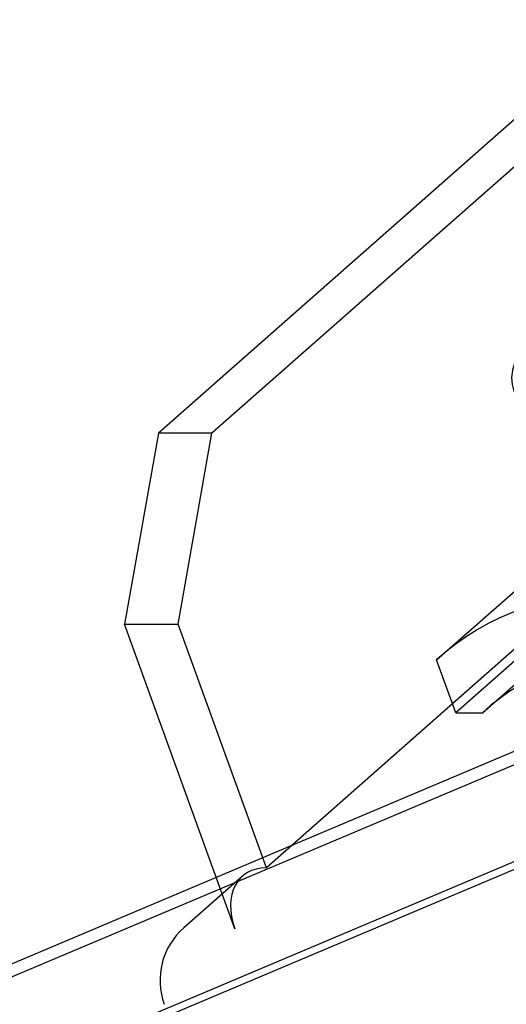
# Model space of a CAD drawing. Units: inches. Extents: x 0.4 to 16.7, y 0.3 to 10.7.
# Drawn here: x 5.7 to 5.7, y 2.9 to 2.9 of the extents above; entities that cross this region are included whole.
import ezdxf
from ezdxf.lldxf.tags import DXFTag

# ---------------------------------------------------------------- set-up
doc = ezdxf.new("R2010")
doc.units = ezdxf.units.IN
doc.header["$MEASUREMENT"] = 0
doc.layers.add('102016D8BA9CDUNG', color=7, linetype='Continuous')
doc.layers.add('Default', color=7, linetype='Continuous')
tags = doc.linetypes.add('HIDDEN2', pattern=[0.1875, 0.125, -0.0625]).pattern_tags.tags
tags[6:7] = [DXFTag(74, 4), DXFTag(75, 0), DXFTag(340, '0'), DXFTag(46, 0.0), DXFTag(50, 0.0), DXFTag(44, 0.0), DXFTag(45, 0.0)]
tags[4:5] = [DXFTag(74, 4), DXFTag(75, 0), DXFTag(340, '0'), DXFTag(46, 0.0), DXFTag(50, 0.0), DXFTag(44, 0.0), DXFTag(45, 0.0)]

# ---------------------------------------------------------------- blocks, each defined once
blk = doc.blocks.new('SE3')
at = {"layer": '102016D8BA9CDUNG', "color": 7, "linetype": 'HIDDEN2'}
for p, q in [((5.7398566758, 2.8798082968), (5.7306187997, 2.87166586)), ((5.7409132868, 2.8798082968), (5.7316754108, 2.87166586)), ((5.7450662022, 2.8739695154), (5.7327490342, 2.863112933)), ((5.7232217258, 2.859321666), (5.7575952287, 2.8738441202)), ((5.7585965048, 2.8720944606), (5.7283643079, 2.859321666)), ((5.7287181049, 2.859321666), (5.7589503017, 2.8720944606)), ((5.7361000616, 2.8672053531), (5.7414888226, 2.8719551079)), ((5.7306187997, 2.87166586), (5.7299502435, 2.8679101691)), ((5.7316754108, 2.87166586), (5.7306187997, 2.87166586)), ((5.7310068546, 2.8679101691), (5.7316754108, 2.87166586)), ((5.7418661515, 2.8709161016), (5.7364773905, 2.8661663468)), ((5.737005696, 2.8661663468), (5.742394457, 2.8709161016)), ((5.7238408705, 2.859321666), (5.7499859757, 2.8703677061)), ((5.732127968, 2.861913624), (5.7299502435, 2.8679101691)), ((5.7299502435, 2.8679101691), (5.7310068546, 2.8679101691)), ((5.7327490342, 2.863112933), (5.7310068546, 2.8679101691)), ((5.7364773905, 2.8661663468), (5.7361000616, 2.8672053531)), ((5.7364773905, 2.8661663468), (5.737005696, 2.8661663468)), ((5.7322734388, 2.8629473441), (5.7311187043, 2.8619295395))]:
    blk.add_line(p, q, dxfattribs=at)
blk.add_arc((5.7320298446, 2.8608958194), 0.0013779527559056, 131.3935555612, 199.9591585526, dxfattribs=at)
for centre, major_axis, ratio, start_param, end_param in [((5.7414969639, 2.8739381148), (0.003885562949041824, 0.001411093457784597), 0.3775892814, 0.9723186881105024, 3.779015183260638), ((5.7432978369, 2.8591851837), (0.007126016597318294, -0.008084712172948634), 0.6673867954, 2.064708099955826, 3.155011367197463), ((5.7432978369, 2.8591851837), (0.006214876353620385, -0.007050992068751715), 0.6673867954, 2.061524831337895, 3.158194635818148), ((5.7331845791, 2.861913624), (0.00091114024369791, -0.001033720104197151), 0.6673867954, 2.609859733577856, 4.180656060371703)]:
    blk.add_ellipse(centre, major_axis=major_axis, ratio=ratio, start_param=start_param, end_param=end_param, dxfattribs=at)

msp = doc.modelspace()

# ---------------------------------------------------------------- block references
at = {"layer": 'Default'}
msp.add_blockref('SE3', (0, 0), dxfattribs=at)

doc.saveas('drawing.dxf')
